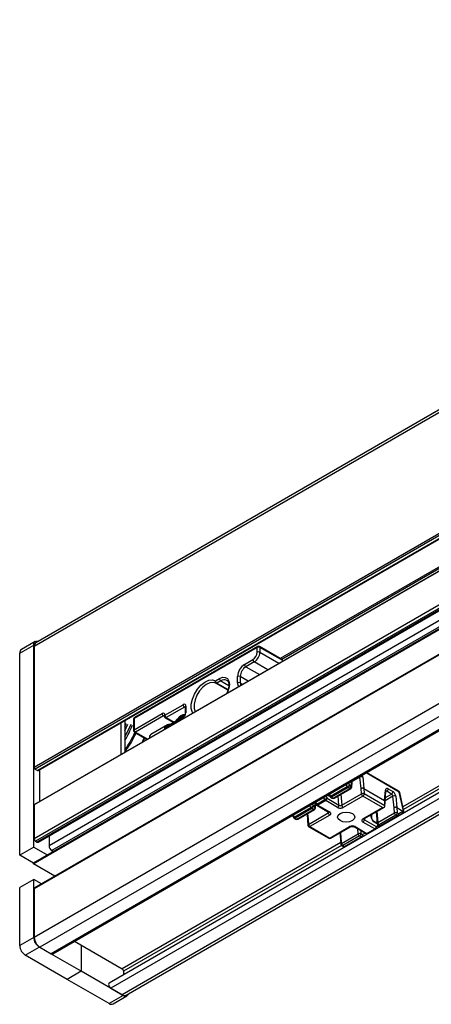
# Model space of a CAD drawing. Extents: x 0 to 420, y 0 to 297.
# Drawn here: x 305 to 326, y 69 to 119 of the extents above; entities that cross this region are included whole.
import ezdxf

# ---------------------------------------------------------------- set-up
doc = ezdxf.new("R2010")
doc.units = 0
doc.layers.get('0').update_dxf_attribs({"linetype": 'CONTINUOUS'})

msp = doc.modelspace()

# ---------------------------------------------------------------- linework, layer by layer
at = {"color": 8, "linetype": 'CONTINUOUS'}
for p, q in [((361.0183, 118.9957), (306.1826, 87.3397)), ((380.2092, 117.8018), (306.1826, 75.0671)), ((382.338, 116.5729), (306.1826, 72.6093)), ((382.833, 116.2055), (306.4654, 72.1194)), ((366.3295, 115.9296), (306.1826, 81.2075)), ((366.4144, 115.8806), (306.225, 81.134)), ((366.5416, 115.8071), (306.3523, 81.0605)), ((383.4128, 115.8707), (307.0453, 71.7847)), ((367.9703, 114.9824), (306.1826, 79.3131)), ((367.779, 115.0928), (318.6428, 86.727)), ((367.8639, 115.0438), (318.7277, 86.678)), ((386.4251, 114.1318), (310.0576, 70.0457)), ((369.4554, 114.125), (306.1826, 77.5984)), ((369.5969, 114.0434), (306.2533, 77.4759)), ((369.6676, 114.0025), (306.324, 77.4351)), ((370.1342, 113.7331), (306.9321, 77.2473)), ((387.0049, 113.7971), (310.6374, 69.711)), ((370.4171, 113.5698), (307.0736, 77.0024)), ((370.4965, 105.5734), (324.8544, 79.2248)), ((370.5347, 105.4322), (324.8863, 79.0799)), ((305.4472, 86.9968), (306.1543, 87.405)), ((317.468, 87.2898), (311.2455, 83.6976)), ((317.468, 87.0448), (317.468, 87.2898)), ((317.6095, 87.2898), (317.6095, 87.0448)), ((318.7691, 86.6203), (317.6095, 87.2898)), ((317.6095, 87.0448), (318.575, 86.4874)), ((316.8316, 86.4324), (317.2559, 86.6774)), ((317.3266, 86.5549), (316.9023, 86.31)), ((316.9023, 86.31), (317.585, 85.9159)), ((318.0093, 86.1608), (317.3266, 86.5549)), ((316.4781, 85.4935), (316.4781, 85.8201)), ((316.6195, 85.8201), (316.6195, 85.4935)), ((317.0193, 85.5893), (316.6195, 85.8201)), ((315.3626, 85.6007), (315.5588, 85.714)), ((315.6296, 85.5915), (315.4333, 85.4783)), ((315.4333, 85.4783), (316.0003, 85.1509)), ((315.6296, 85.5915), (316.0343, 85.3579)), ((316.6195, 85.4935), (316.7364, 85.426)), ((312.8011, 83.8607), (313.7204, 84.3914)), ((313.7911, 84.2689), (312.8718, 83.7382)), ((313.8325, 84.245), (313.7911, 84.2689)), ((313.8618, 84.3097), (313.8618, 83.9831)), ((311.2455, 83.126), (312.6597, 83.9424)), ((312.7304, 83.8199), (311.3162, 83.0035)), ((312.7752, 83.794), (312.7304, 83.8199)), ((313.7204, 83.7382), (312.8011, 83.2075)), ((312.8718, 83.7382), (313.2669, 83.5102)), ((311.2455, 83.6976), (311.2455, 83.126)), ((311.3162, 83.0035), (311.9281, 82.6502)), ((311.8101, 82.6846), (311.7471, 82.6483)), ((324.6691, 79.9663), (322.9874, 80.9372)), ((321.1879, 79.7601), (322.0327, 80.2478)), ((322.0327, 80.2478), (321.9739, 80.3521)), ((322.094, 80.4214), (322.1534, 80.3161)), ((322.1534, 80.3161), (322.2301, 80.2719)), ((322.2301, 80.2719), (322.2559, 80.5076)), ((322.2556, 80.5078), (322.2562, 80.515)), ((322.6776, 80.7202), (322.2876, 80.495)), ((322.7357, 80.1406), (322.6776, 80.7202)), ((322.8186, 80.7302), (322.8769, 80.1491)), ((320.9533, 79.7629), (321.0127, 79.6576)), ((321.1273, 79.7576), (321.0357, 79.8105)), ((321.0859, 79.8167), (321.1013, 79.8257)), ((321.1281, 79.8638), (321.1879, 79.7601)), ((322.0827, 80.1951), (321.2379, 79.7074)), ((321.3146, 79.6631), (322.1594, 80.1508)), ((321.6123, 79.3114), (321.5793, 79.7821)), ((321.7153, 79.8607), (321.7544, 79.3038)), ((321.7544, 79.3038), (322.754, 79.8808)), ((322.8243, 79.767), (321.8248, 79.1899)), ((322.1594, 80.1508), (322.0827, 80.1951)), ((322.754, 79.8808), (322.7357, 80.1406)), ((323.8281, 79.1875), (322.8243, 79.767)), ((322.8767, 80.1493), (322.895, 79.888)), ((322.895, 79.888), (323.9304, 79.2903)), ((323.9244, 79.5444), (323.9659, 80.0679)), ((324.3463, 79.7568), (323.9563, 79.5317)), ((323.9692, 79.6936), (324.2738, 79.8694)), ((324.0336, 80.008), (323.9922, 79.9841)), ((324.2738, 79.8694), (324.0336, 80.008)), ((324.1043, 80.1319), (324.3445, 79.9933)), ((324.4045, 79.1772), (324.3463, 79.7568)), ((324.4874, 79.7669), (324.5457, 79.1858)), ((324.877, 79.0199), (324.6691, 79.9663)), ((320.198, 79.1887), (320.1381, 79.2923)), ((320.2588, 79.362), (320.3187, 79.2584)), ((320.3187, 79.2584), (320.3953, 79.2141)), ((320.3953, 79.2141), (320.414, 79.4117)), ((320.433, 79.4626), (320.4939, 79.3595)), ((320.4939, 79.3595), (320.892, 79.5893)), ((320.942, 79.5365), (320.5439, 79.3067)), ((320.5439, 79.3067), (321.1436, 78.9605)), ((320.892, 79.5893), (320.8332, 79.6936)), ((321.5416, 79.1903), (320.942, 79.5365)), ((321.0127, 79.6576), (321.6123, 79.3114)), ((321.2379, 79.7074), (321.3146, 79.6631)), ((319.2923, 78.804), (319.3532, 78.701)), ((319.3532, 78.701), (320.198, 79.1887)), ((320.248, 79.1359), (319.4032, 78.6482)), ((319.4798, 78.6039), (320.3246, 79.0916)), ((320.0279, 78.8865), (320.0488, 78.5894)), ((320.0744, 78.3339), (321.074, 78.911)), ((321.1443, 78.7971), (320.1447, 78.2201)), ((320.3246, 79.0916), (320.248, 79.1359)), ((321.074, 78.911), (321.068, 78.9703)), ((322.8286, 78.6104), (323.8281, 79.1875)), ((323.2511, 78.6977), (323.2529, 78.8216)), ((323.5309, 78.982), (323.5779, 78.4297)), ((323.5779, 78.4297), (324.4228, 78.9174)), ((324.4931, 78.8036), (323.6483, 78.3159)), ((323.7249, 78.2716), (324.5697, 78.7593)), ((324.4228, 78.9174), (324.4045, 79.1772)), ((324.5697, 78.7593), (324.4931, 78.8036)), ((324.5454, 79.1859), (324.5638, 78.9246)), ((324.5638, 78.9246), (324.6404, 78.8804)), ((324.6404, 78.8804), (324.8569, 79.0054)), ((324.8551, 79.0072), (324.877, 79.0199)), ((319.4032, 78.6482), (319.4798, 78.6039)), ((320.0488, 78.5894), (320.0744, 78.3339)), ((323.429, 78.1008), (322.8293, 78.447)), ((322.9058, 78.6212), (322.9, 78.568)), ((322.9, 78.568), (323.4997, 78.2218)), ((323.5581, 78.3543), (323.39, 78.4513)), ((323.542, 78.4672), (323.4828, 78.433)), ((323.4997, 78.2218), (323.587, 78.2723)), ((323.587, 78.2723), (323.5877, 78.318)), ((323.6483, 78.3159), (323.7249, 78.2716)), ((320.1447, 78.2201), (321.1486, 77.6406)), ((321.1486, 77.6406), (322.1481, 78.2176)), ((321.6967, 77.9232), (321.7175, 77.6261)), ((321.7432, 77.3706), (322.588, 77.8583)), ((322.4312, 78.2172), (323.0309, 77.871)), ((322.588, 77.8583), (322.567, 78.105)), ((322.7161, 78.0189), (322.729, 77.8669)), ((322.729, 77.8669), (322.8057, 77.8226)), ((322.8057, 77.8226), (322.9309, 77.8949)), ((323.0309, 77.871), (323.429, 78.1008)), ((321.7061, 77.4073), (310.6374, 71.0175)), ((321.7444, 77.2661), (310.7081, 70.895)), ((321.7175, 77.6261), (321.7432, 77.3706)), ((322.6583, 77.7444), (321.8135, 77.2567)), ((321.8135, 77.2567), (321.8902, 77.2125)), ((321.8902, 77.2125), (322.735, 77.7002)), ((322.735, 77.7002), (322.6583, 77.7444)), ((306.1543, 72.6093), (305.4472, 72.2011)), ((305.7301, 71.7112), (306.4372, 72.1194)), ((308.5585, 72.2176), (308.5585, 70.8948)), ((308.5585, 70.8948), (307.8514, 70.4866)), ((310.6798, 69.6702), (309.9727, 69.262))]:
    msp.add_line(p, q, dxfattribs=at)
at = {"color": 7, "linetype": 'CONTINUOUS'}
for p, q in [((360.9011, 119.0633), (306.2655, 87.5229)), ((306.3823, 81.0576), (366.5592, 115.797)), ((307.1203, 71.7773), (383.4878, 115.8633)), ((367.9527, 114.9925), (306.195, 79.3406)), ((386.2397, 114.3205), (309.9826, 70.2981)), ((306.374, 77.4301), (369.6969, 113.9856)), ((310.8374, 69.6912), (387.2049, 113.7773)), ((306.143, 76.3899), (370.4823, 113.5322)), ((306.143, 76.3376), (370.5276, 113.5061)), ((372.4708, 113.3683), (306.2033, 75.1129)), ((306.2372, 87.5882), (305.5301, 87.18)), ((306.1543, 77.1819), (306.1543, 87.405)), ((306.1826, 87.3397), (306.1826, 81.2075)), ((317.4887, 87.3355), (311.2662, 83.7433)), ((318.7484, 86.6661), (317.5887, 87.3355)), ((305.4472, 76.7737), (305.4472, 86.9968)), ((315.9903, 85.1229), (315.3832, 85.4734)), ((313.8325, 84.2689), (313.8325, 83.9423)), ((313.7411, 83.7839), (312.8218, 83.2533)), ((312.8218, 83.7333), (313.2376, 83.4933)), ((310.5667, 83.4731), (310.5667, 81.8643)), ((310.7788, 83.5588), (310.7788, 81.9867)), ((310.7788, 83.2666), (310.8531, 83.4384)), ((310.7788, 83.0654), (310.9311, 83.4018)), ((311.2162, 83.6567), (311.2162, 83.0852)), ((312.9372, 83.367), (312.0886, 82.8772)), ((311.2662, 82.9986), (311.8989, 82.6333)), ((311.7876, 82.7371), (311.6779, 82.5058)), ((306.225, 81.134), (306.3523, 81.0605)), ((306.4654, 79.4967), (306.4654, 81.1056)), ((324.6484, 80.0107), (323.0155, 80.9534)), ((322.2496, 80.5113), (322.2556, 80.5078)), ((322.2559, 80.5076), (322.2556, 80.5078)), ((322.2588, 80.2216), (322.2845, 80.4569)), ((322.2846, 80.4581), (322.2907, 80.535)), ((321.1066, 79.8048), (321.0662, 79.8281)), ((321.0915, 79.8427), (321.1513, 79.739)), ((321.3646, 79.6582), (322.2094, 80.1459)), ((322.8769, 80.1491), (322.8767, 80.1493)), ((322.8769, 80.1491), (323.9244, 79.5444)), ((323.9319, 79.2238), (323.9949, 80.0178)), ((323.9947, 80.0163), (323.9949, 80.0178)), ((324.904, 78.9991), (324.6961, 79.9455)), ((306.1826, 79.3131), (306.1826, 77.5984)), ((320.3964, 79.4414), (320.4578, 79.3375)), ((320.4242, 79.1639), (320.4429, 79.3627)), ((320.4939, 79.3018), (321.0936, 78.9556)), ((321.1879, 79.7024), (321.2646, 79.6582)), ((319.2557, 78.7829), (319.3171, 78.679)), ((319.5298, 78.599), (320.3746, 79.0867)), ((319.997, 78.8687), (320.0194, 78.5491)), ((321.0923, 78.9564), (321.0936, 78.9556)), ((322.8786, 78.6055), (323.9281, 79.2114)), ((323.2804, 78.6568), (323.2831, 78.839)), ((323.4997, 78.964), (323.5486, 78.3891)), ((324.6197, 78.7544), (323.7749, 78.2667)), ((324.5457, 79.1858), (324.5454, 79.1859)), ((324.5457, 79.1858), (324.8551, 79.0072)), ((324.8356, 78.879), (324.6197, 78.7544)), ((324.8563, 78.891), (324.8356, 78.879)), ((324.8569, 79.0054), (324.8551, 79.0072)), ((319.3532, 78.6432), (319.4298, 78.599)), ((320.0195, 78.5483), (320.0452, 78.2917)), ((323.5481, 78.3953), (323.3693, 78.4985)), ((323.5983, 78.3109), (323.6749, 78.2667)), ((323.6163, 78.2314), (323.6173, 78.2961)), ((323.6173, 78.2961), (323.6173, 78.3)), ((306.9321, 77.7523), (306.9321, 77.2473)), ((320.0947, 78.2151), (321.0986, 77.6356)), ((321.1986, 77.6356), (322.1981, 78.2127)), ((321.6657, 77.9053), (321.6882, 77.5857)), ((322.3812, 78.2122), (322.9809, 77.866)), ((323.0182, 77.8299), (322.785, 77.6952)), ((323.479, 78.0959), (323.0809, 77.8661)), ((323.5663, 78.1463), (323.479, 78.0959)), ((306.2533, 77.4759), (306.324, 77.4351)), ((321.6883, 77.585), (321.714, 77.3284)), ((321.7635, 77.2518), (321.8402, 77.2075)), ((322.785, 77.6952), (321.9402, 77.2075)), ((306.1543, 77.1819), (305.4472, 76.7737)), ((306.143, 76.3721), (305.4472, 76.7737)), ((306.1543, 77.1819), (306.8347, 76.7892)), ((307.0736, 77.0024), (307.1388, 76.9647)), ((306.143, 76.3376), (306.143, 76.3899)), ((307.2339, 75.7079), (306.143, 76.3376)), ((306.1543, 75.5489), (305.4472, 75.1407)), ((306.1543, 72.6093), (306.1543, 75.5489)), ((306.5564, 75.3167), (306.1543, 75.5489)), ((305.4472, 72.2011), (305.4472, 75.1407)), ((306.1826, 75.0671), (306.1826, 72.6093)), ((308.2208, 72.4126), (310.6374, 71.0175)), ((308.5585, 70.8948), (306.4372, 72.1194)), ((306.4654, 72.1194), (307.0453, 71.7847)), ((307.8514, 70.4866), (305.7301, 71.7112)), ((310.6798, 69.6702), (308.5585, 70.8948)), ((310.7081, 70.895), (310.7081, 70.717)), ((309.9727, 69.262), (307.8514, 70.4866)), ((310.0576, 70.0457), (310.6374, 69.711)), ((310.1727, 69.2422), (310.8798, 69.6504))]:
    msp.add_line(p, q, dxfattribs=at)
for points in [[(306.1543, 87.405), (306.1598, 87.4656), (306.1759, 87.5176), (306.202, 87.559), (306.2372, 87.5882), (306.28, 87.604), (306.3289, 87.606), (306.382, 87.594), (306.3861, 87.5925)], [(315.9382, 85.621), (315.9431, 85.6174), (315.9479, 85.6138), (315.9527, 85.6101), (315.9575, 85.6064), (315.9622, 85.6025), (315.9669, 85.5984), (315.9715, 85.5942), (315.976, 85.5898), (315.9805, 85.5851), (315.9848, 85.5801), (315.989, 85.5748), (315.9931, 85.5692), (315.9971, 85.5631), (316.0009, 85.5567), (316.0046, 85.5499), (316.0081, 85.5428), (316.0115, 85.5352), (316.0147, 85.5273), (316.0177, 85.5191), (316.0205, 85.5105), (316.0232, 85.5016), (316.0257, 85.4923), (316.0279, 85.4828), (316.03, 85.473), (316.0319, 85.4629), (316.0335, 85.4525), (316.035, 85.4419), (316.0362, 85.431), (316.0372, 85.4199), (316.0379, 85.4086), (316.0384, 85.397), (316.0387, 85.3853), (316.0387, 85.3733), (316.0385, 85.3612), (316.038, 85.3488), (316.0372, 85.3363), (316.0362, 85.3237), (316.0349, 85.3109), (316.0333, 85.2979), (316.0315, 85.2848), (316.0293, 85.2716), (316.027, 85.2583), (316.0244, 85.2448), (316.0215, 85.2312), (316.0185, 85.2175), (316.0152, 85.2037), (316.0117, 85.1898), (316.008, 85.1758), (316.0041, 85.1617), (316, 85.1475), (315.9958, 85.1332), (315.9914, 85.1189), (315.9867, 85.1046), (315.9819, 85.0902), (315.9768, 85.0759), (315.9714, 85.0616), (315.9657, 85.0474), (315.9597, 85.0332), (315.9533, 85.0192), (315.9466, 85.0054), (315.9395, 84.9918), (315.9319, 84.9783), (315.9239, 84.9651), (315.9156, 84.9521)], [(313.8309, 84.2829), (313.831, 84.2829), (313.831, 84.2829), (313.831, 84.2828), (313.8311, 84.2828), (313.8311, 84.2827), (313.8312, 84.2826), (313.8312, 84.2825), (313.8312, 84.2824), (313.8313, 84.2823), (313.8313, 84.2821), (313.8314, 84.2819), (313.8314, 84.2816), (313.8315, 84.2814), (313.8315, 84.2811), (313.8316, 84.2807), (313.8316, 84.2803), (313.8317, 84.2799), (313.8317, 84.2794), (313.8318, 84.2788), (313.8318, 84.2782), (313.8319, 84.2776), (313.8319, 84.2769), (313.832, 84.2762), (313.832, 84.2755), (313.8321, 84.2747), (313.8321, 84.2739), (313.8322, 84.2731), (313.8323, 84.2723), (313.8323, 84.2715), (313.8324, 84.2706), (313.8324, 84.2698), (313.8325, 84.2689)], [(312.7703, 83.8339), (312.7703, 83.8339), (312.7703, 83.8339), (312.7704, 83.8338), (312.7704, 83.8338), (312.7705, 83.8337), (312.7705, 83.8336), (312.7705, 83.8335), (312.7706, 83.8334), (312.7706, 83.8333), (312.7707, 83.8331), (312.7707, 83.8329), (312.7708, 83.8326), (312.7708, 83.8324), (312.7709, 83.8321), (312.7709, 83.8317), (312.7709, 83.8313), (312.771, 83.8309), (312.771, 83.8304), (312.7711, 83.8298), (312.7712, 83.8292), (312.7712, 83.8286), (312.7713, 83.8279), (312.7713, 83.8272), (312.7714, 83.8265), (312.7714, 83.8257), (312.7715, 83.8249), (312.7715, 83.8241), (312.7716, 83.8233), (312.7717, 83.8225), (312.7717, 83.8216), (312.7718, 83.8208), (312.7718, 83.8199)], [(313.7445, 83.7863), (313.7336, 83.7844), (313.7227, 83.7824), (313.7119, 83.7804), (313.701, 83.7783), (313.6903, 83.7762), (313.6796, 83.774), (313.669, 83.7716), (313.6585, 83.7691), (313.6481, 83.7665), (313.6378, 83.7637), (313.6276, 83.7607), (313.6176, 83.7575), (313.6078, 83.7541), (313.598, 83.7506), (313.5884, 83.7468), (313.579, 83.7429), (313.5696, 83.7388), (313.5604, 83.7346), (313.5512, 83.7302), (313.5422, 83.7257), (313.5333, 83.7211), (313.5244, 83.7163), (313.5157, 83.7114), (313.507, 83.7064), (313.4984, 83.7013), (313.4899, 83.6961), (313.4815, 83.6909), (313.4731, 83.6855), (313.4648, 83.6801), (313.4565, 83.6746), (313.4483, 83.6691), (313.4402, 83.6634), (313.4323, 83.6577), (313.4244, 83.6519), (313.4168, 83.646), (313.4093, 83.6399), (313.402, 83.6337), (313.395, 83.6274), (313.3882, 83.6209), (313.3817, 83.6142), (313.3755, 83.6074), (313.3696, 83.6003), (313.3641, 83.5931), (313.359, 83.5856), (313.3542, 83.578), (313.3499, 83.5701), (313.346, 83.5619), (313.3423, 83.5537)], [(313.5511, 83.7223), (313.5521, 83.7252), (313.553, 83.7282), (313.5541, 83.7311), (313.5552, 83.7341), (313.5565, 83.7371), (313.5578, 83.7402), (313.5594, 83.7433), (313.5612, 83.7464), (313.5632, 83.7497), (313.5654, 83.7529), (313.568, 83.7563), (313.5708, 83.7598), (313.574, 83.7633), (313.5774, 83.7669), (313.5811, 83.7705), (313.5851, 83.7742), (313.5894, 83.7779), (313.5939, 83.7817), (313.5986, 83.7855), (313.6036, 83.7893), (313.6088, 83.7931), (313.6141, 83.7969), (313.6197, 83.8006), (313.6254, 83.8044), (313.6313, 83.8081), (313.6374, 83.8118), (313.6436, 83.8154), (313.65, 83.819), (313.6566, 83.8225), (313.6633, 83.8259), (313.6702, 83.8292), (313.6772, 83.8325), (313.6844, 83.8356), (313.6918, 83.8386), (313.6993, 83.8415), (313.707, 83.8443), (313.7149, 83.8469), (313.723, 83.8494), (313.7312, 83.8517), (313.7396, 83.8539), (313.7481, 83.8558), (313.7568, 83.8577), (313.7657, 83.8594), (313.7746, 83.861), (313.7837, 83.8625), (313.7927, 83.8639), (313.8019, 83.8653), (313.811, 83.8667)], [(313.8325, 83.9423), (313.8324, 83.9401), (313.8322, 83.9378), (313.8321, 83.9356), (313.8319, 83.9333), (313.8317, 83.931), (313.8315, 83.9287), (313.8312, 83.9263), (313.8309, 83.9239), (313.8305, 83.9214), (313.83, 83.9188), (313.8295, 83.9161), (313.8289, 83.9134), (313.8282, 83.9106), (313.8275, 83.9077), (313.8267, 83.9048), (313.8258, 83.9018), (313.8249, 83.8988), (313.8239, 83.8958), (313.8228, 83.8927), (313.8217, 83.8896), (313.8206, 83.8865), (313.8194, 83.8835), (313.8181, 83.8804), (313.8168, 83.8773), (313.8154, 83.8742), (313.814, 83.8711), (313.8125, 83.868), (313.811, 83.865), (313.8094, 83.8619), (313.8078, 83.8589), (313.8062, 83.8559), (313.8045, 83.8529), (313.8027, 83.85), (313.801, 83.847), (313.7991, 83.8441), (313.7973, 83.8412), (313.7954, 83.8384), (313.7935, 83.8356), (313.7915, 83.8328), (313.7895, 83.8301), (313.7875, 83.8274), (313.7855, 83.8247), (313.7834, 83.8221), (313.7813, 83.8196), (313.7792, 83.8171), (313.7771, 83.8147), (313.7749, 83.8123), (313.7728, 83.81), (313.7706, 83.8077), (313.7685, 83.8056), (313.7664, 83.8035), (313.7643, 83.8015), (313.7622, 83.7996), (313.7601, 83.7977), (313.7581, 83.796), (313.7561, 83.7944), (313.7541, 83.7929), (313.7522, 83.7914), (313.7503, 83.7901), (313.7484, 83.7888), (313.7466, 83.7875), (313.7447, 83.7863), (313.7429, 83.7851), (313.7411, 83.7839)], [(310.7788, 82.7559), (310.9453, 83.0758), (311.0879, 83.4025)], [(312.7718, 83.1667), (312.7718, 83.1658), (312.7718, 83.1649), (312.7718, 83.1641), (312.7718, 83.1632), (312.7718, 83.1623), (312.7717, 83.1614), (312.7717, 83.1606), (312.7717, 83.1597), (312.7716, 83.1588), (312.7716, 83.1579), (312.7715, 83.157), (312.7715, 83.156), (312.7714, 83.1551), (312.7713, 83.1542), (312.7712, 83.1532), (312.7711, 83.1522), (312.7709, 83.1512), (312.7708, 83.1502), (312.7706, 83.1492), (312.7704, 83.1482), (312.7702, 83.1471), (312.77, 83.1461), (312.7698, 83.145), (312.7695, 83.1439), (312.7692, 83.1427), (312.7689, 83.1416), (312.7686, 83.1404), (312.7683, 83.1392), (312.7679, 83.138), (312.7676, 83.1368), (312.7672, 83.1356), (312.7668, 83.1344)], [(311.6442, 82.4863), (311.716, 82.6308), (311.7558, 82.7159)], [(322.2845, 80.4569), (322.2837, 80.4704), (322.2785, 80.4838), (322.2691, 80.4964), (322.2559, 80.5076)], [(322.8767, 80.1493), (322.8616, 80.1547), (322.8444, 80.1584), (322.8257, 80.1602), (322.8063, 80.16), (322.7868, 80.1578), (322.7681, 80.1537), (322.7509, 80.1479), (322.7357, 80.1406)], [(323.9949, 80.0178), (323.995, 80.0182), (323.9951, 80.0186), (323.9952, 80.019), (323.9952, 80.0195), (323.9953, 80.0199), (323.9954, 80.0203), (323.9955, 80.0207), (323.9956, 80.0211), (323.9957, 80.0215), (323.9958, 80.0218), (323.9958, 80.0222), (323.9959, 80.0225), (323.996, 80.0229), (323.996, 80.0232), (323.9961, 80.0235), (323.9961, 80.0237), (323.9962, 80.024), (323.9962, 80.0242), (323.9962, 80.0244), (323.9963, 80.0246), (323.9963, 80.0248), (323.9963, 80.0249), (323.9963, 80.025), (323.9963, 80.0251), (323.9962, 80.0251), (323.9962, 80.0251), (323.9961, 80.0251), (323.9961, 80.025), (323.996, 80.025), (323.9959, 80.0248), (323.9959, 80.0247), (323.9958, 80.0246)], [(323.9304, 79.2903), (323.9342, 79.4753), (323.9244, 79.5444)], [(323.9307, 79.2129), (323.9309, 79.2149), (323.9311, 79.2168), (323.9312, 79.2188), (323.9314, 79.2207), (323.9315, 79.2227), (323.9317, 79.2247), (323.9318, 79.2266), (323.932, 79.2286), (323.9321, 79.2306), (323.9322, 79.2325), (323.9322, 79.2345), (323.9323, 79.2365), (323.9324, 79.2385), (323.9324, 79.2405), (323.9324, 79.2425), (323.9324, 79.2445), (323.9323, 79.2465), (323.9323, 79.2485), (323.9322, 79.2505), (323.9321, 79.2525), (323.932, 79.2545), (323.9318, 79.2565), (323.9317, 79.2585), (323.9316, 79.2605), (323.9314, 79.2625), (323.9313, 79.2645), (323.9312, 79.2665), (323.931, 79.2684), (323.9309, 79.2703), (323.9308, 79.2722), (323.9307, 79.2741), (323.9306, 79.276), (323.9306, 79.2778), (323.9305, 79.2796), (323.9305, 79.2814), (323.9304, 79.2832), (323.9304, 79.285), (323.9304, 79.2868), (323.9304, 79.2885), (323.9304, 79.2903)], [(321.0936, 78.9556), (321.0943, 78.9551), (321.095, 78.9546), (321.0957, 78.9541), (321.0964, 78.9536), (321.0971, 78.9531), (321.0978, 78.9526), (321.0985, 78.9521), (321.0991, 78.9517), (321.0997, 78.9512), (321.1003, 78.9508), (321.1009, 78.9504), (321.1015, 78.95), (321.102, 78.9496), (321.1025, 78.9493), (321.1029, 78.949), (321.1033, 78.9487), (321.1037, 78.9484), (321.104, 78.9482), (321.1043, 78.948), (321.1046, 78.9478), (321.1048, 78.9476), (321.1049, 78.9475), (321.105, 78.9474), (321.1051, 78.9473), (321.1052, 78.9473), (321.1052, 78.9472), (321.1053, 78.9472), (321.1053, 78.9472), (321.1052, 78.9472), (321.1052, 78.9472), (321.1052, 78.9472), (321.1052, 78.9472)], [(322.2976, 78.8834), (322.393, 78.801), (322.4264, 78.7038), (322.393, 78.6066), (322.2976, 78.5242), (322.1548, 78.4691), (321.9864, 78.4498), (321.8181, 78.4691), (321.6753, 78.5242), (321.5799, 78.6066), (321.5464, 78.7038), (321.5799, 78.801), (321.6753, 78.8834), (321.8181, 78.9384), (321.9864, 78.9578), (322.1548, 78.9384), (322.2976, 78.8834)], [(323.8281, 79.1875), (323.8566, 79.1891), (323.884, 79.1941), (323.909, 79.2021), (323.9307, 79.2129)], [(324.5454, 79.1859), (324.5304, 79.1914), (324.5131, 79.1951), (324.4945, 79.1969), (324.475, 79.1966), (324.4556, 79.1945), (324.4369, 79.1904), (324.4196, 79.1846), (324.4045, 79.1772)], [(324.8356, 78.879), (324.8483, 78.8886), (324.8587, 78.901), (324.8663, 78.9159), (324.8708, 78.9327), (324.8722, 78.9507), (324.8702, 78.9693), (324.8651, 78.9878), (324.8569, 79.0054)], [(320.0488, 78.5894), (320.0356, 78.5802), (320.026, 78.57), (320.0206, 78.5592), (320.0195, 78.5483)], [(322.8675, 78.5973), (322.8675, 78.5974), (322.8675, 78.5974), (322.8675, 78.5975), (322.8675, 78.5975), (322.8676, 78.5976), (322.8676, 78.5977), (322.8677, 78.5977), (322.8677, 78.5978), (322.8678, 78.5979), (322.8679, 78.598), (322.8681, 78.5982), (322.8683, 78.5983), (322.8685, 78.5985), (322.8687, 78.5987), (322.869, 78.5989), (322.8693, 78.5991), (322.8697, 78.5994), (322.8701, 78.5997), (322.8705, 78.6), (322.871, 78.6003), (322.8715, 78.6007), (322.8721, 78.601), (322.8726, 78.6014), (322.8732, 78.6018), (322.8738, 78.6023), (322.8745, 78.6027), (322.8751, 78.6031), (322.8758, 78.6036), (322.8765, 78.6041), (322.8772, 78.6045), (322.8779, 78.605), (322.8786, 78.6055)], [(323.3693, 78.4985), (323.3675, 78.4997), (323.3657, 78.5009), (323.3638, 78.5022), (323.362, 78.5034), (323.3602, 78.5047), (323.3583, 78.5061), (323.3564, 78.5075), (323.3545, 78.509), (323.3525, 78.5106), (323.3506, 78.5122), (323.3485, 78.514), (323.3465, 78.5159), (323.3444, 78.5179), (323.3424, 78.5199), (323.3403, 78.5221), (323.3382, 78.5243), (323.3361, 78.5266), (323.334, 78.5289), (323.3319, 78.5313), (323.3298, 78.5338), (323.3278, 78.5364), (323.3257, 78.5389), (323.3237, 78.5416), (323.3218, 78.5443), (323.3198, 78.547), (323.3179, 78.5497), (323.316, 78.5525), (323.3142, 78.5554), (323.3123, 78.5582), (323.3106, 78.5612), (323.3088, 78.5641), (323.3071, 78.567), (323.3055, 78.57), (323.3039, 78.573), (323.3023, 78.5761), (323.3008, 78.5791), (323.2993, 78.5822), (323.2979, 78.5852), (323.2965, 78.5883), (323.2952, 78.5914), (323.2939, 78.5945), (323.2927, 78.5976), (323.2915, 78.6007), (323.2904, 78.6038), (323.2893, 78.6069), (323.2883, 78.6099), (323.2874, 78.613), (323.2865, 78.616), (323.2857, 78.619), (323.2849, 78.6219), (323.2842, 78.6248), (323.2835, 78.6277), (323.283, 78.6305), (323.2825, 78.6332), (323.282, 78.6358), (323.2817, 78.6384), (323.2814, 78.6409), (323.2811, 78.6433), (323.2809, 78.6456), (323.2807, 78.6479), (323.2806, 78.6502), (323.2805, 78.6524), (323.2804, 78.6546), (323.2804, 78.6568)], [(322.1981, 78.2127), (322.2001, 78.2136), (322.2021, 78.2146), (322.2041, 78.2156), (322.2061, 78.2166), (322.2082, 78.2176), (322.2104, 78.2185), (322.2126, 78.2195), (322.2149, 78.2204), (322.2173, 78.2213), (322.2197, 78.2222), (322.2223, 78.2231), (322.225, 78.224), (322.2278, 78.2248), (322.2307, 78.2256), (322.2336, 78.2263), (322.2366, 78.2271), (322.2397, 78.2278), (322.2428, 78.2284), (322.246, 78.229), (322.2492, 78.2296), (322.2525, 78.2301), (322.2558, 78.2306), (322.2591, 78.2311), (322.2624, 78.2315), (322.2658, 78.2318), (322.2692, 78.2321), (322.2726, 78.2324), (322.276, 78.2326), (322.2794, 78.2327), (322.2829, 78.2328), (322.2863, 78.2329), (322.2897, 78.2329), (322.2932, 78.2329), (322.2966, 78.2328), (322.3001, 78.2327), (322.3035, 78.2325), (322.3069, 78.2323), (322.3103, 78.232), (322.3137, 78.2317), (322.317, 78.2313), (322.3204, 78.2309), (322.3237, 78.2304), (322.327, 78.2299), (322.3302, 78.2294), (322.3334, 78.2288), (322.3366, 78.2282), (322.3397, 78.2275), (322.3428, 78.2268), (322.3458, 78.226), (322.3487, 78.2253), (322.3516, 78.2244), (322.3544, 78.2236), (322.3571, 78.2227), (322.3597, 78.2219), (322.3622, 78.221), (322.3646, 78.22), (322.3669, 78.2191), (322.3691, 78.2181), (322.3713, 78.2172), (322.3733, 78.2162), (322.3753, 78.2152), (322.3773, 78.2142), (322.3793, 78.2132), (322.3812, 78.2122)], [(321.7175, 77.6261), (321.7043, 77.6168), (321.6948, 77.6066), (321.6894, 77.5958), (321.6883, 77.585)], [(307.0453, 71.7847), (307.0859, 71.7706), (307.1203, 71.7773)], [(309.9826, 70.2981), (309.9826, 70.2981), (309.9596, 70.2717), (309.9515, 70.2295), (309.9596, 70.1779), (309.9826, 70.1249), (310.017, 70.0785), (310.0576, 70.0457)], [(310.9541, 69.7586), (310.9411, 69.721), (310.915, 69.6796), (310.8798, 69.6504), (310.8369, 69.6345), (310.788, 69.6326), (310.735, 69.6446), (310.6798, 69.6702)]]:
    msp.add_lwpolyline(points, dxfattribs=at)
at = {"color": 8, "linetype": 'CONTINUOUS'}
for points in [[(315.5588, 85.714), (315.7162, 85.7761), (315.8581, 85.7745), (315.9707, 85.7094), (316.043, 85.5873), (316.068, 85.42), (316.043, 85.2239), (315.9707, 85.0183), (315.9474, 84.9705)], [(314.2099, 83.9675), (314.192, 84.0004), (314.1374, 84.1904), (314.1374, 84.4207), (314.192, 84.6737), (314.2971, 84.9301), (314.4446, 85.1703), (314.6232, 85.3759), (314.8192, 85.5312), (315.0178, 85.6243), (315.2037, 85.6481), (315.3626, 85.6007)], [(315.3832, 85.4734), (315.2399, 85.516), (315.0722, 85.4946), (314.8931, 85.4106), (314.7163, 85.2705), (314.5552, 85.0851), (314.4222, 84.8685), (314.3274, 84.6372), (314.2782, 84.409), (314.2782, 84.2013), (314.3254, 84.0341)], [(312.7934, 83.1497), (312.7984, 83.1741), (312.8011, 83.2075)], [(322.6776, 80.7202), (322.6745, 80.7365), (322.6691, 80.7534)], [(322.8186, 80.7302), (322.8135, 80.7607), (322.8042, 80.7923), (322.7911, 80.8239)], [(321.1513, 79.739), (321.1526, 79.7397), (321.1571, 79.7423), (321.1647, 79.7467), (321.1751, 79.7527), (321.1879, 79.7601)], [(324.1043, 80.1319), (324.075, 80.1454), (324.047, 80.1511), (324.0216, 80.149), (324, 80.139), (323.983, 80.1216), (323.9715, 80.0975), (323.9659, 80.0679)], [(324.0336, 80.008), (324.0209, 80.0141), (324.0087, 80.0173), (323.9974, 80.0176)], [(324.3463, 79.7568), (324.3428, 79.775), (324.3363, 79.7938), (324.3272, 79.8124), (324.3159, 79.83), (324.3028, 79.8458), (324.2886, 79.8592), (324.2738, 79.8694)], [(324.4874, 79.7669), (324.4808, 79.8035), (324.4683, 79.8414), (324.4505, 79.8789), (324.4282, 79.9143), (324.4023, 79.946), (324.374, 79.9728), (324.3445, 79.9933)], [(320.198, 79.1887), (320.2127, 79.1972), (320.2288, 79.2065), (320.2457, 79.2162), (320.2626, 79.226), (320.279, 79.2354), (320.2942, 79.2442), (320.3076, 79.2519), (320.3187, 79.2584)], [(321.6123, 79.3114), (321.6277, 79.3025), (321.6451, 79.2955), (321.664, 79.2908), (321.6836, 79.2885), (321.7032, 79.2887), (321.722, 79.2914), (321.7393, 79.2965), (321.7544, 79.3038)], [(321.074, 78.911), (321.0871, 78.9202), (321.0966, 78.9313), (321.1019, 78.9436), (321.1028, 78.9567)], [(321.1443, 78.7971), (321.1691, 78.8146), (321.1876, 78.8345), (321.1989, 78.8562), (321.2026, 78.8787), (321.1987, 78.9013), (321.1872, 78.923), (321.1686, 78.943), (321.1436, 78.9605)], [(321.5416, 79.1903), (321.5721, 79.1759), (321.6067, 79.1652), (321.6443, 79.1585), (321.6834, 79.1563), (321.7224, 79.1584), (321.7599, 79.1649), (321.7945, 79.1756), (321.8248, 79.1899)], [(322.4312, 78.2172), (322.4008, 78.2316), (322.3662, 78.2423), (322.3286, 78.249), (322.2895, 78.2513), (322.2505, 78.2491), (322.213, 78.2426), (322.1784, 78.2319), (322.1481, 78.2176)], [(322.8286, 78.6104), (322.8038, 78.5929), (322.7853, 78.573), (322.774, 78.5513), (322.7703, 78.5288), (322.7742, 78.5062), (322.7857, 78.4846), (322.8043, 78.4645), (322.8293, 78.447)], [(322.8702, 78.6082), (322.8709, 78.5967), (322.8763, 78.5858), (322.8862, 78.5761), (322.9, 78.568)], [(323.2511, 78.6977), (323.2533, 78.664), (323.2609, 78.6284), (323.2735, 78.5924), (323.2907, 78.5573), (323.3119, 78.5244), (323.3361, 78.4951), (323.3625, 78.4704), (323.39, 78.4513)], [(323.6171, 78.3001), (323.6173, 78.2966), (323.6173, 78.2961)]]:
    msp.add_lwpolyline(points, dxfattribs=at)
at = {"color": 7, "linetype": 'CONTINUOUS'}
for centre, radius, start, end in [((306.3786, 87.3614), 0.1972, 125.01333, 186.29885), ((317.5387, 87.2489), 0.1, 60.00269, 119.99731), ((305.6432, 87.0185), 0.1972, 125.01333, 186.29885), ((311.3162, 83.6567), 0.1, 119.99731, 180), ((312.8718, 83.8199), 0.1, 180, 240.00269), ((306.2337, 85.3184), 5.2994, 329.05533, 338.33142), ((312.8718, 83.1667), 0.1, 119.99731, 180), ((313.007, 83.246), 0.1379, 75.78419, 164.21043), ((306.4939, 85.1674), 5.3252, 323.57656, 335.47319), ((311.3162, 83.0852), 0.1, 180, 240.00269), ((312.2009, 82.7259), 0.1884, 126.58128, 187.89589), ((306.2747, 81.2117), 0.0922, 182.60548, 237.39452), ((306.3699, 81.0851), 0.0302, 234.38242, 294.30712), ((322.1594, 80.2325), 0.1, 299.99731, 353.75651), ((324.5984, 79.9241), 0.1, 12.38819, 60.00269), ((306.212, 79.3164), 0.0296, 125.01333, 186.29885), ((320.5439, 79.3884), 0.1, 210.57737, 240.00269), ((321.2379, 79.789), 0.1, 210, 240.00269), ((321.3146, 79.7448), 0.1, 240.00269, 299.99731), ((320.3246, 79.1733), 0.1, 299.99731, 354.60331), ((324.8063, 78.9776), 0.1, 300.00552, 12.38819), ((319.4032, 78.7298), 0.1, 210.57737, 240.00269), ((319.4798, 78.6856), 0.1, 240.00269, 299.99731), ((320.1447, 78.3017), 0.1, 185.73239, 240.00269), ((323.6483, 78.3975), 0.1, 184.86864, 240.00269), ((323.7249, 78.3533), 0.1, 240.00269, 299.99731), ((323.0309, 77.9527), 0.1, 240.00269, 299.99731), ((322.9682, 77.9165), 0.1, 300.00538, 321.17305), ((323.5163, 78.2329), 0.1, 300.00524, 359.14149), ((306.3361, 77.6054), 0.1537, 182.60548, 237.39452), ((306.3533, 77.476), 0.0503, 234.38242, 294.30712), ((321.1486, 77.7222), 0.1, 240.00269, 299.99731), ((321.8135, 77.3384), 0.1, 185.73239, 240.00269), ((307.2392, 77.2613), 0.3074, 182.60548, 237.39452), ((321.8902, 77.2941), 0.1, 240.00269, 299.99731), ((306.2316, 75.0725), 0.0493, 125.01333, 186.29885), ((306.7684, 72.6373), 0.6147, 182.60548, 237.39452), ((306.7967, 72.6373), 0.6147, 182.60548, 237.39452), ((306.0613, 72.2291), 0.6147, 182.60548, 237.39452), ((310.5546, 70.888), 0.1537, 2.60548, 57.39452), ((310.7545, 69.8746), 0.2012, 234.38242, 294.30712), ((310.0899, 69.4255), 0.2012, 234.38242, 294.30712)]:
    msp.add_arc(centre, radius, start, end, dxfattribs=at)
at = {"color": 8, "linetype": 'CONTINUOUS'}
for centre, radius, start, end in [((317.5156, 87.2958), 0.048, 124.05635, 187.25583), ((317.5387, 87.1533), 0.1537, 62.60967, 117.39033), ((317.5619, 87.2958), 0.048, 352.74417, 55.94365), ((317.0075, 87.0658), 0.461, 302.60548, 357.39452), ((316.9954, 87.0727), 0.6147, 302.60548, 357.39452), ((317.5387, 86.9083), 0.1537, 62.60967, 117.39033), ((317.2457, 85.7851), 0.7684, 122.60548, 177.39452), ((317.2336, 85.7921), 0.6147, 122.60548, 177.39452), ((316.9852, 86.4394), 0.1537, 182.60548, 237.39452), ((317.4094, 86.6844), 0.1537, 182.60548, 237.39452), ((316.5488, 85.6836), 0.1537, 62.60967, 117.39033), ((315.4378, 85.5476), 0.0921, 144.74295, 233.65209), ((315.5161, 85.6077), 0.1537, 182.60548, 237.39452), ((315.4041, 85.5191), 0.0502, 245.52833, 305.64302), ((315.7124, 85.721), 0.1537, 182.60548, 237.39452), ((315.8093, 85.3571), 0.2954, 64.06418, 127.48632), ((316.7732, 85.4786), 0.2955, 177.10941, 215.26742), ((316.5488, 85.357), 0.1537, 62.60967, 117.39033), ((316.874, 85.4841), 0.2547, 177.88529, 205.83004), ((313.7756, 84.3237), 0.0873, 350.78596, 129.20329), ((313.8739, 84.3984), 0.1537, 182.60548, 237.39452), ((313.8217, 84.2242), 0.0542, 78.22752, 124.44493), ((313.8825, 84.2639), 0.0503, 114.37466, 174.3052), ((311.2931, 83.7036), 0.048, 124.05635, 187.25583), ((312.7149, 83.8747), 0.0873, 350.78596, 129.20329), ((312.8132, 83.9494), 0.1537, 182.60548, 237.39452), ((312.7611, 83.7752), 0.0542, 78.34774, 124.43299), ((312.8219, 83.8149), 0.0503, 114.37466, 174.3052), ((312.9546, 83.8677), 0.1537, 182.60548, 237.39452), ((312.8425, 83.7791), 0.0503, 245.69288, 305.61758), ((313.8341, 83.4455), 0.4457, 91.95805, 148.07137), ((313.7706, 83.743), 0.0505, 126.37153, 185.56144), ((313.5547, 83.9971), 0.3074, 302.60548, 357.39452), ((313.8827, 83.9371), 0.0505, 114.43392, 173.62823), ((311.2662, 83.6517), 0.0503, 114.37466, 174.3052), ((312.8501, 83.2129), 0.0493, 125.01333, 186.29885), ((306.5892, 85.1122), 5.1544, 324.37243, 335.65638), ((311.2662, 83.0802), 0.0503, 114.37466, 174.3052), ((311.399, 83.133), 0.1537, 182.60548, 237.39452), ((311.2869, 83.0444), 0.0503, 245.69288, 305.61758), ((312.822, 83.1615), 0.0505, 114.43392, 173.62823), ((322.7588, 80.5748), 0.1666, 68.95598, 119.18592), ((316.6535, 89.9001), 11.05, 299.13121, 299.85022), ((322.1591, 80.3175), 0.1443, 208.85561, 238.04533), ((321.9996, 80.3248), 0.1541, 302.65226, 356.77035), ((322.0762, 80.2805), 0.1541, 302.65226, 356.77035), ((322.2024, 80.2227), 0.0564, 358.85352, 60.60938), ((321.0776, 79.7639), 0.05, 352.67669, 54.67793), ((321.3143, 79.8298), 0.1443, 208.85561, 238.04533), ((322.1886, 80.1912), 0.0498, 234.07602, 294.61352), ((322.8325, 79.7268), 0.1729, 68.80804, 117.02681), ((322.9087, 79.8977), 0.1556, 186.23849, 237.17363), ((322.7412, 79.8967), 0.1541, 302.65226, 356.77035), ((323.9374, 80.018), 0.0575, 359.78093, 60.28576), ((323.9512, 80.1372), 0.1533, 302.55465, 358.02274), ((324.1913, 79.9986), 0.1533, 302.55465, 358.02274), ((324.4276, 79.6114), 0.1666, 68.95598, 119.18592), ((324.6198, 79.9703), 0.0495, 355.39227, 54.64153), ((324.6659, 79.9342), 0.0323, 20.54173, 84.21878), ((320.1652, 79.2653), 0.1537, 302.60548, 357.39452), ((320.9746, 78.5301), 0.9587, 120.09551, 122.62194), ((320.6203, 79.4291), 0.1443, 208.85561, 238.04533), ((320.5149, 79.345), 0.048, 244.12837, 307.18209), ((315.5127, 89.2416), 11.05, 299.13121, 299.85022), ((321.0183, 79.6589), 0.1443, 208.85561, 238.04533), ((320.8589, 79.6662), 0.1541, 302.65226, 356.77035), ((321.2086, 79.7483), 0.0503, 245.69288, 305.61758), ((321.2853, 79.704), 0.0503, 245.69288, 305.61758), ((321.3436, 79.702), 0.0485, 233.16843, 295.52111), ((321.4585, 79.3201), 0.1541, 302.65226, 356.77035), ((321.9091, 79.3207), 0.1556, 186.23849, 237.17363), ((320.3243, 79.2583), 0.1443, 208.85561, 238.04533), ((320.2418, 79.2211), 0.1537, 302.60548, 357.39452), ((320.3538, 79.132), 0.0498, 234.07602, 294.61352), ((320.3672, 79.1646), 0.0569, 359.29628, 60.44391), ((321.2287, 78.9279), 0.1556, 186.23849, 237.17363), ((321.1144, 79.0004), 0.0494, 245.07715, 306.23331), ((324.5013, 78.7635), 0.1729, 68.80804, 117.02681), ((324.5775, 78.9344), 0.1556, 186.23849, 237.17363), ((324.41, 78.9333), 0.1541, 302.65226, 356.77035), ((324.4866, 78.8891), 0.1541, 302.65226, 356.77035), ((324.599, 78.8002), 0.0503, 234.38183, 294.31395), ((324.5651, 78.8281), 0.0917, 306.55953, 34.78026), ((324.8016, 78.9659), 0.0927, 306.14538, 35.60017), ((324.8738, 78.9878), 0.0323, 20.54173, 84.21878), ((319.923, 77.7253), 1.1298, 120.28691, 122.43053), ((319.4795, 78.7706), 0.1443, 208.85561, 238.04533), ((319.374, 78.688), 0.0494, 245.07715, 306.23331), ((319.4506, 78.6438), 0.0494, 245.07715, 306.23331), ((319.5089, 78.6428), 0.0485, 233.16843, 295.52111), ((320.0932, 78.2898), 0.048, 113.02459, 177.66544), ((320.2291, 78.3508), 0.1556, 186.23849, 237.17363), ((322.8577, 78.6493), 0.0485, 233.16843, 295.52111), ((322.7462, 78.5767), 0.1541, 302.65226, 356.77035), ((323.2329, 78.6537), 0.0476, 4.18825, 67.56484), ((323.3419, 78.4583), 0.0487, 351.69125, 55.60202), ((323.5937, 78.3875), 0.0451, 110.48796, 177.98949), ((323.5117, 78.22), 0.0917, 306.55953, 34.78026), ((323.7326, 78.4467), 0.1556, 186.23849, 237.17363), ((323.569, 78.2284), 0.0474, 3.60272, 67.62751), ((323.619, 78.3568), 0.0503, 245.69288, 305.61758), ((323.6956, 78.3125), 0.0503, 245.69288, 305.61758), ((323.7542, 78.3125), 0.0503, 234.38183, 294.31395), ((320.1156, 78.2599), 0.0494, 245.07715, 306.23331), ((322.1775, 78.2582), 0.0501, 234.15791, 293.6922), ((322.4022, 78.2555), 0.0481, 244.3331, 307.16159), ((322.6679, 77.7086), 0.1696, 68.88267, 118.11092), ((322.7427, 77.8752), 0.1556, 186.23849, 237.17363), ((322.5755, 77.8739), 0.1537, 302.60548, 357.39452), ((322.6522, 77.8296), 0.1537, 302.60548, 357.39452), ((322.7303, 77.7695), 0.0922, 306.35124, 35.18509), ((323.0017, 77.9108), 0.0494, 245.07715, 306.23331), ((322.983, 77.8901), 0.0698, 300.35588, 328.14792), ((323.0602, 77.9119), 0.0503, 234.38183, 294.31395), ((323.3459, 78.2305), 0.1541, 302.65226, 356.77035), ((323.4583, 78.1417), 0.0503, 234.38183, 294.31395), ((323.4244, 78.1695), 0.0917, 306.55953, 34.78026), ((321.1194, 77.6804), 0.0494, 245.07715, 306.23331), ((321.1778, 77.6809), 0.0498, 234.07602, 294.61352), ((321.7603, 77.3275), 0.0463, 111.71994, 178.97009), ((321.8979, 77.3875), 0.1556, 186.23849, 237.17363), ((321.7845, 77.295), 0.048, 244.12837, 307.18209), ((322.7643, 77.741), 0.0503, 234.38183, 294.31395), ((321.8611, 77.2507), 0.048, 244.12837, 307.18209), ((321.9194, 77.2533), 0.0503, 234.38183, 294.31395)]:
    msp.add_arc(centre, radius, start, end, dxfattribs=at)

doc.saveas('drawing.dxf')
